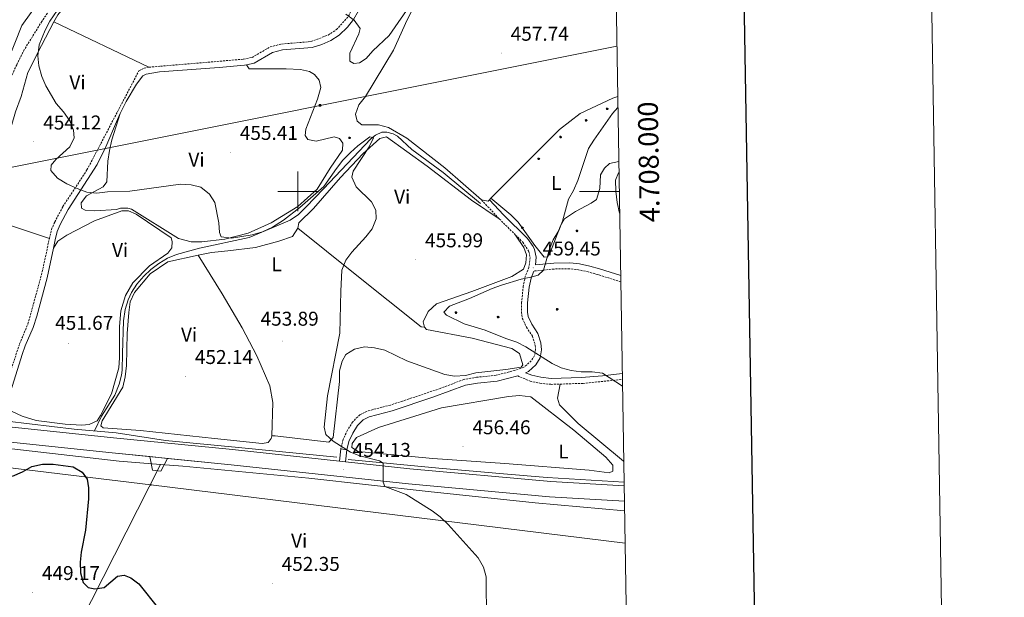
# Model space of a CAD drawing. Units: metres. Extents: x 610352 to 614854, y 4705780 to 4708822.
# Drawn here: x 614360 to 614854, y 4707796 to 4708086 of the extents above; entities that cross this region are included whole.
import ezdxf
from ezdxf.enums import TextEntityAlignment as Align

# ---------------------------------------------------------------- set-up
doc = ezdxf.new("R2010")
doc.units = ezdxf.units.M
doc.header["$MEASUREMENT"] = 0
doc.linetypes.add('TRAZOSX2', pattern=[1.5, 1, -0.5])
for name, color, linetype, lineweight in [('Carátula', 7, 'Continuous', 5), ('Level 11', 142, 'TRAZOSX2', 13), ('Level 13', 5, 'Continuous', 0), ('Level 16', 1, 'Continuous', 13), ('Level 21', 19, 'Continuous', 0), ('Level 25', 1, 'Continuous', 0), ('Level 32', 19, 'Continuous', 0), ('Level 33', 5, 'Continuous', 0), ('Level 36', 19, 'Continuous', 40), ('Level 37', 92, 'Continuous', 0), ('Level 4', 36, 'Continuous', 30), ('Level 41', 39, 'Continuous', 0), ('Level 5', 36, 'Continuous', 0), ('Level 54', 13, 'Continuous', 0), ('Level 61', 19, 'Continuous', 0), ('Level 63', 7, 'Continuous', 0), ('Level 7', 1, 'Continuous', 0)]:
    doc.layers.add(name, color=color, linetype=linetype, lineweight=lineweight)
doc.styles.add('Arial', font='ARIAL.TTF', dxfattribs={"height": 0.2})

# ---------------------------------------------------------------- blocks, each defined once
blk = doc.blocks.new('5ARBOL')
at = {"layer": 'Carátula', "color": 92, "linetype": 'Continuous', "lineweight": 5, "flags": 128}
blk.add_lwpolyline([(-2.7, 0.2), (-3.2, 0.4), (-3.7, 0.8), (-3.9, 1.4), (-4, 2), (-3.9, 2.5), (-3.7, 2.9), (-3.2, 3.2), (-2.9, 3.4), (-2.5, 3.4), (-2.3, 3.5), (-1.8, 3.4), (-1.5, 3.3), (-1.4, 3.2), (-1.2, 2.9), (-1, 2.5), (-0.8, 2.2), (-0.7, 2.2), (-0.7, 2.7), (-0.4, 3.1), (-0.1, 3.4), (0.4, 3.6), (0.7, 3.7), (1.3, 3.7), (1.8, 3.5), (2.3, 3), (2.5, 2.4), (2.5, 1.9), (2.3, 1.5), (2, 0.9), (2.7, 1.5), (3.3, 1.6), (4, 1.6), (4.5, 1.3), (5, 0.8), (5.2, 0.3), (5.3, -0.1), (5.3, -0.4), (5.2, -0.8), (5, -1.4), (4.3, -1.9), (3.8, -2.1), (3.3, -2.1), (2.9, -2.1), (2.3, -1.7), (2.7, -2.1), (2.9, -2.5), (2.9, -3.1), (2.8, -3.5), (2.3, -4.1), (1.8, -4.3), (1.1, -4.3), (0.7, -4.2), (0.3, -3.8), (0.2, -3.5), (0, -2.9), (0, -2.8), (-0.1, -3.3), (-0.2, -3.6), (-0.3, -4), (-0.7, -4.2), (-1, -4.3), (-1.2, -4.3), (-1.7, -4.2), (-2, -4.1), (-2.3, -3.7), (-2.5, -3.3), (-2.6, -3.1), (-2.5, -2.6), (-2.2, -2.3), (-1.9, -2), (-1.9, -1.9), (-2.7, -2.1), (-3.1, -1.9), (-3.3, -1.5), (-3.6, -1.2), (-3.6, -0.8), (-3.4, -0.3), (-3.2, 0)], close=True, dxfattribs=at)
for points in [[(-1.9, 0.5), (-2.1, 0.6), (-2.1, 0.7), (-2.1, 0.9), (-2.1, 1.1), (-2, 1.3), (-2, 1.4), (-1.9, 1.4), (-1.8, 1.5), (-1.5, 1.5), (-1.4, 1.5), (-1.2, 1.4), (-1.1, 1.4), (-1, 1.2), (-0.9, 1.1), (-0.9, 0.9), (-0.9, 0.9), (-0.9, 0.9)], [(0.3, 0.5), (0.5, 0.9), (0.8, 1.1), (1.2, 1.1), (1.4, 1), (1.6, 0.9), (1.7, 0.8), (1.8, 0.5), (1.9, 0.4), (1.9, -0.1), (1.9, -0.3), (1.7, -0.5), (1.6, -0.6), (1.4, -0.6), (1.2, -0.7), (1.1, -0.7), (0.9, -0.7), (0.9, -0.7)], [(-1.7, -1), (-1.8, -0.9), (-1.8, -0.7), (-1.7, -0.5), (-1.5, -0.4), (-1.5, -0.4), (-1.4, -0.3)], [(-1.7, -1), (-1.7, -1.2), (-1.5, -1.4), (-1.2, -1.5), (-1.1, -1.5), (-0.9, -1.5), (-0.7, -1.5), (-0.5, -1.4), (-0.5, -1.3), (-0.4, -1.1), (-0.4, -1), (-0.4, -0.9), (-0.4, -0.8)]]:
    blk.add_lwpolyline(points, dxfattribs=at)
blk = doc.blocks.new('5TME')
at = {"layer": 'Carátula', "color": 250, "linetype": 'Continuous', "lineweight": 5}
for p, q in [((3.7, 3.8), (-3.7, -3.8)), ((-3.7, 3.7), (3.8, -3.8))]:
    blk.add_line(p, q, dxfattribs=at)
at = {"layer": 'Carátula', "color": 250, "linetype": 'Continuous', "lineweight": 5, "flags": 128}
blk.add_lwpolyline([(-3.7, -3.8), (3.8, -3.8), (3.8, 3.7), (-3.7, 3.7), (-3.7, -3.8)], dxfattribs=at)
blk = doc.blocks.new('5PTT')
at = {"layer": 'Carátula', "color": 250, "linetype": 'Continuous', "lineweight": 25}
blk.add_circle((0, 0, 0), 2, dxfattribs=at)
blk = doc.blocks.new('5PATER')
at = {"layer": 'Carátula', "linetype": 'Continuous', "lineweight": 5}
h = blk.add_hatch(color=250, dxfattribs=at)
edge = h.paths.add_edge_path()
edge.add_ellipse((0, 0), major_axis=(-1.33, -1.34), ratio=0.999422, start_angle=0, end_angle=360)

msp = doc.modelspace()

# ---------------------------------------------------------------- linework, layer by layer
at = {"layer": 'Level 11', "color": 142, "linetype": 'TRAZOSX2', "lineweight": 13}
msp.add_polyline3d([(614374.37, 4708089.42, 451.75), (614371.58, 4708085.29, 451.35), (614362.79, 4708071.13, 450.91), (614358.95, 4708063.55, 450.63), (614354.88, 4708054.43, 450.28), (614351.78, 4708046.91, 450.11), (614346.18, 4708026.06, 449.42), (614343.62, 4708021.41, 449.29), (614327.92, 4707996.63, 448.71), (614312.6, 4707976.87, 447.88), (614309.76, 4707972.77, 447.78), (614287.48, 4707936.79, 447.49), (614280.83, 4707926.54, 447.42), (614269.66, 4707913.62, 447.07), (614265.28, 4707910.35, 446.72), (614260.89, 4707909.27, 446.37), (614255.9, 4707909.48, 446.05), (614244.49, 4707913.51, 445.67), (614217.16, 4707925.84, 445.15), (614209.55, 4707928.86, 444.97), (614204.77, 4707930.23, 444.85), (614201.12, 4707930.06, 444.85), (614196.84, 4707927.34, 444.5)], dxfattribs=at)
at = {"layer": 'Level 13', "color": 5, "linetype": 'Continuous', "lineweight": 0, "ltscale": 0.5}
for points in [[(614562.41, 4708100.95, 458.67), (614554.85, 4708086.1, 458.36), (614548.06, 4708070.8, 458.24), (614533.94, 4708047.67, 457.43), (614530.65, 4708043.49, 457.19), (614528.99, 4708038.75, 456.73), (614529.71, 4708035.28, 456.61), (614532.08, 4708033.45, 456.61), (614540.47, 4708033.43, 456.73), (614545.57, 4708032.13, 456.73), (614554.68, 4708026.63, 457.08), (614573.79, 4708011.8, 456.84), (614592.16, 4707995.69, 456.73)], [(614596.9, 4707996.59, 456.85), (614631.3, 4708030.97, 456.96), (614641.73, 4708039.15, 457.19), (614657.98, 4708046.76, 457.89), (614660.52, 4708047.56, 458)], [(614591.61, 4707993.88, 456.12), (614572.88, 4708009.49, 455.92), (614557.17, 4708021.09, 455.76), (614550.05, 4708027.67, 455.57), (614547.81, 4708028.88, 455.57), (614544.64, 4708029.69, 455.57), (614542.12, 4708029.71, 455.57), (614538.98, 4708028.21, 455.43), (614536.64, 4708026.29, 455.21), (614512.88, 4708001.25, 454.3), (614504.24, 4707992.25, 454.46), (614500.29, 4707988.45, 454.48), (614496.22, 4707985.59, 454.16), (614487.14, 4707981.64, 453.38), (614475.58, 4707976.86, 453.57), (614450.71, 4707971.47, 453.28), (614439.17, 4707968.37, 452.83), (614434.62, 4707966.39, 452.33), (614430.31, 4707963.83, 451.92), (614426.31, 4707960.86, 451.82), (614422.67, 4707957.38, 451.74), (614419.3, 4707953.43, 451.67), (614416.57, 4707949.28, 451.6), (614414.85, 4707945.61, 451.56), (614413.32, 4707940.78, 451.53), (614412.54, 4707935.06, 451.56), (614412.01, 4707918.66, 451.78), (614411.89, 4707910.24, 451.37), (614411.55, 4707907.78, 451.16), (614410.33, 4707903.27, 450.96), (614408.14, 4707897.7, 451.01), (614401.51, 4707887.1, 451.19), (614398.04, 4707879.78, 451.16)], [(614592.16, 4707995.69, 456.73), (614595.44, 4707995.14, 456.84), (614596.14, 4707995.83, 456.84)]]:
    msp.add_polyline3d(points, dxfattribs=at)
at = {"layer": 'Level 16', "color": 5, "linetype": 'Continuous', "lineweight": 0, "ltscale": 0.5}
for points in [[(614354.18, 4707884.73, 450.1), (614387.75, 4707880.66, 451.06), (614408.86, 4707878.85, 451.25), (614433.55, 4707874.99, 452.05), (614470.3, 4707871.41, 452.69), (614519.62, 4707866.55, 454.48)], [(614525.32, 4707865.39, 454.3), (614570.8, 4707861.1, 455.5), (614603.17, 4707858.23, 455.86), (614625.06, 4707856.45, 456.59), (614663.7, 4707854.11, 458.08)]]:
    msp.add_polyline3d(points, dxfattribs=at)
at = {"layer": 'Level 21', "color": 19, "linetype": 'TRAZOSX2', "lineweight": 0}
for points in [[(614425.21, 4708062.29, 457.04), (614472.83, 4708066.34, 458.44), (614477.03, 4708067.24, 458.55), (614486.17, 4708072.51, 458.9), (614491.82, 4708073.95, 459.14), (614506.6, 4708075.18, 459.26), (614515.19, 4708078.44, 459.26), (614519.39, 4708081.17, 459.37), (614525.43, 4708087.9, 459.84), (614528.55, 4708094.45, 460.66), (614531.88, 4708109.95, 461.24), (614533.37, 4708119.98, 461.59), (614534.66, 4708125.81, 461.82), (614541.83, 4708144.03, 461.82), (614546.42, 4708153.32, 461.82), (614550.82, 4708159.88, 461.82), (614557.22, 4708165.88, 462.17), (614570.94, 4708177.51, 462.99), (614584.93, 4708188.57, 463.69)], [(614375.34, 4707976.33, 452.72), (614376.44, 4707980.89, 453.42), (614378.1, 4707984.72, 453.65), (614382.13, 4707992.37, 454.12), (614394.23, 4708010.76, 455.05), (614420.28, 4708060.48, 457.04), (614422.84, 4708061.75, 457.15), (614425.21, 4708062.29, 457.04)], [(614592.16, 4707995.69, 456.73), (614601.07, 4707986.18, 456.96)], [(614601.07, 4707986.18, 456.96), (614609.28, 4707978.05, 457.53)], [(614349.28, 4707887.31, 450.53), (614350.64, 4707892.68, 450.85), (614355.8, 4707909.44, 450.73), (614360.4, 4707923.48, 450.97), (614364.63, 4707933.5, 451.08), (614371.82, 4707959.74, 452.02), (614375.34, 4707976.33, 452.72)], [(614609.28, 4707978.05, 457.53), (614612.9, 4707974.47, 457.78), (614615.98, 4707969.72, 458.13), (614616.52, 4707966.8, 458.59), (614615.92, 4707961.87, 459.11), (614614.12, 4707957.32, 459.76), (614613.11, 4707952.46, 460.37), (614612.26, 4707944.19, 461.04), (614612.24, 4707939.27, 461.4), (614612.6, 4707936.35, 461.51), (614614.72, 4707931.82, 461.42), (614617.68, 4707927.39, 461.04), (614619.14, 4707922.56, 460.65), (614619.3, 4707920.64, 460.46), (614618.75, 4707917.54, 460.11), (614617.1, 4707914.99, 459.76), (614613.44, 4707911.72, 459.29), (614608.87, 4707910.09, 459.06), (614599.56, 4707907.75, 458.71), (614589.71, 4707906.68, 458.59), (614583.32, 4707905.61, 458.36), (614571.45, 4707901.08, 457.89), (614552.51, 4707894.73, 456.81), (614546.43, 4707892.76, 456.49), (614534.75, 4707889.7, 456.26), (614531.1, 4707887.88, 456.02), (614527.52, 4707884.34, 455.74), (614524.88, 4707880.07, 455.44), (614522.74, 4707875.45, 455.05), (614521.56, 4707870.76, 454.62)], [(614662.05, 4707954.56, 463.91), (614650.55, 4707958.23, 463.52), (614645.74, 4707959.55, 462.94), (614640.89, 4707960.6, 462.16), (614636.33, 4707961.19, 461.54), (614628.67, 4707961.03, 460.95), (614618.34, 4707960.01, 459.28)], [(614610.31, 4707907.37, 459.08), (614616.5, 4707904.8, 458.96), (614621.39, 4707903.75, 458.96), (614627.08, 4707903.13, 458.96), (614631.54, 4707903.27, 459.03)], [(614631.54, 4707903.27, 459.03), (614643.13, 4707903.63, 459.2), (614662.86, 4707905.61, 459.78)]]:
    msp.add_polyline3d(points, dxfattribs=at)
at = {"layer": 'Level 21', "color": 19, "linetype": 'Continuous', "lineweight": 0}
for points in [[(614474.22, 4708063.57, 458.46), (614478.12, 4708064.41, 458.55), (614487.31, 4708069.7, 458.9), (614492.32, 4708070.98, 459.14), (614507.27, 4708072.23, 459.25), (614512.04, 4708073.69, 459.25), (614516.55, 4708075.75, 459.26), (614520.78, 4708078.4, 459.35), (614524.98, 4708082.33, 459.56), (614527.95, 4708086.22, 459.84), (614530.39, 4708090.59, 460.39), (614531.41, 4708093.48, 460.66), (614533.69, 4708103.22, 461.02), (614534.28, 4708106.81, 461.15)], [(614410.95, 4708039.11, 456.26), (614413.81, 4708045.15, 456.49), (614419.07, 4708053.83, 456.84), (614422.25, 4708057.95, 457.02), (614423.85, 4708058.9, 457.15), (614430.63, 4708059.92, 457.17), (614460.54, 4708062.13, 458.09), (614473.27, 4708063.37, 458.44), (614474.22, 4708063.57, 458.46)], [(614377.36, 4707971.43, 452.54), (614378.26, 4707975.67, 452.72), (614379.3, 4707979.93, 453.42), (614380.8, 4707983.42, 453.65), (614384.72, 4707990.84, 454.12), (614399.34, 4708013.5, 455.25), (614403.68, 4708022.39, 455.62), (614409.53, 4708036.11, 456.14), (614410.95, 4708039.11, 456.26)], [(614596.14, 4707995.83, 456.73), (614603.22, 4707988.27, 456.96), (614615.24, 4707976.38, 457.78), (614618.12, 4707972.34, 458.03), (614618.82, 4707970.85, 458.13), (614619.55, 4707966.89, 458.59), (614619.18, 4707963.11, 459.46), (614628.49, 4707964.03, 460.95), (614636.49, 4707964.2, 461.54), (614641.4, 4707963.56, 462.16), (614646.45, 4707962.46, 462.94), (614651.4, 4707961.11, 463.52), (614662, 4707957.73, 463.88)], [(614353.53, 4707891.87, 450.85), (614361.74, 4707918.05, 450.9), (614363.21, 4707922.42, 450.97), (614367.15, 4707931.62, 451.06), (614369, 4707937.28, 451.21), (614374.18, 4707956.59, 451.92), (614377.36, 4707971.43, 452.54)], [(614618.34, 4707960.01, 459.28), (614617.02, 4707956.51, 459.75), (614616.08, 4707952, 460.37), (614615.26, 4707944.03, 461.04), (614615.24, 4707939.44, 461.4), (614615.52, 4707937.19, 461.51), (614617.34, 4707933.3, 461.42), (614620.42, 4707928.69, 461.04), (614621.94, 4707923.94, 460.7), (614622.32, 4707920.5, 460.46), (614621.59, 4707916.41, 460.11), (614619.4, 4707913.02, 459.76), (614615.8, 4707909.54, 459.35), (614614.31, 4707908.96, 459.02), (614617.4, 4707907.67, 458.96), (614621.87, 4707906.71, 458.96), (614627.19, 4707906.13, 458.96), (614642.18, 4707906.57, 459.18), (614652.9, 4707907.37, 459.44), (614662.81, 4707908.52, 459.78)], [(614610.31, 4707907.37, 459.08), (614600.09, 4707904.78, 458.71), (614590.15, 4707903.71, 458.59), (614584.11, 4707902.69, 458.36), (614567.73, 4707896.66, 457.66), (614547.28, 4707889.88, 456.49), (614535.81, 4707886.87, 456.26), (614532.86, 4707885.41, 456.02), (614529.89, 4707882.46, 455.74), (614527.52, 4707878.65, 455.44), (614525.58, 4707874.45, 455.05), (614524.52, 4707870.24, 454.62)]]:
    msp.add_polyline3d(points, dxfattribs=at)
at = {"layer": 'Level 21', "color": 19, "linetype": 'Continuous', "lineweight": 13}
for points in [[(614310.8, 4707880.4, 450.09), (614314.21, 4707879.72, 450.16), (614354.28, 4707874.26, 450.74), (614406.81, 4707868.76, 451.21), (614425.77, 4707866.86, 451.77)], [(614352.52, 4707882.19, 450.71), (614355.19, 4707881.83, 450.74), (614407.59, 4707876.34, 451.21), (614467.26, 4707870.37, 452.96), (614520.94, 4707864.58, 454.09)], [(614425.77, 4707866.86, 451.77), (614434.64, 4707865.98, 452.03)], [(614434.64, 4707865.98, 452.03), (614466.48, 4707862.79, 452.96), (614555.52, 4707853.18, 454.83), (614626.31, 4707846.73, 456.7), (614663.86, 4707844.52, 457.8)], [(614520.94, 4707864.58, 454.09), (614523.92, 4707864.25, 454.15)], [(614523.92, 4707864.25, 454.15), (614556.27, 4707860.76, 454.83), (614626.88, 4707854.33, 456.7), (614663.74, 4707852.16, 457.79)]]:
    msp.add_polyline3d(points, dxfattribs=at)
at = {"layer": 'Level 25', "color": 1, "linetype": 'Continuous', "lineweight": 0}
for points in [[(614521.56, 4707870.76, 454.62), (614520.94, 4707864.58, 454.09)], [(614521.56, 4707870.76, 454.62), (614524.52, 4707870.24, 454.62)], [(614524.52, 4707870.24, 454.62), (614523.92, 4707864.25, 454.09)], [(614425.77, 4707866.86, 451.77), (614427.01, 4707860.05, 451.04), (614431.22, 4707859.57, 451.14), (614434.64, 4707865.98, 452.03)]]:
    msp.add_polyline3d(points, dxfattribs=at)
at = {"layer": 'Level 32', "color": 6, "linetype": 'Continuous', "lineweight": 0, "ltscale": 0.5}
msp.add_polyline3d([(611247.34, 4707392.28, 419.17), (611622.98, 4707467.06, 411.5), (611841.64, 4707510.71, 406.56), (612054.12, 4707552.89, 404.69), (612253.88, 4707592.79, 406.79), (612449.1, 4707632.07, 411.27), (612640.51, 4707669.99, 418.85), (612836.1, 4707708.73, 431.85), (612983.91, 4707738.67, 428.89), (613226.35, 4707787.09, 446.59), (613476.81, 4707836.39, 435.07), (613653.26, 4707871.86, 432.57), (613874.3, 4707916.08, 436.65), (614044.05, 4707949.87, 442.76), (614184.23, 4707977.73, 448.92), (614343.21, 4708009.55, 452.38), (614660.1, 4708072.9, 459.37)], dxfattribs=at)
at = {"layer": 'Level 33', "color": 19, "linetype": 'Continuous', "lineweight": 0, "ltscale": 0.5}
msp.add_polyline3d([(614664.21, 4707823.45, 457.39), (614426.19, 4707852.72, 450.97), (614280.9, 4707870.34, 449.4), (614185.32, 4707896.83, 447.26), (614146.06, 4707919.52, 444.3), (614096.41, 4707946.55, 443.77), (613961.2, 4708002.29, 440.66), (613896.64, 4708007.77, 439.49), (613834.47, 4708018.17, 438.93), (613781.4, 4708024.53, 439.92), (613719.04, 4708034.01, 439.99), (613657.23, 4708043.32, 439.33), (613603.8, 4708047.85, 439.27), (613543.25, 4708054.78, 440.37), (613480.89, 4708063.54, 439.59), (613428.21, 4708075.55, 438.14), (613319.54, 4708093.57, 435.78), (613217.43, 4708109.93, 436.95), (613087.59, 4708124.17, 438.93), (612854.65, 4708100.5, 440.35), (612707.89, 4708126.94, 430.05), (612361.2, 4708183.6, 440.73)], dxfattribs=at)
at = {"layer": 'Level 36', "color": 92, "linetype": 'Continuous', "lineweight": 0}
for points in [[(614442.8, 4708253.22, 460.47), (614441.51, 4708253.22, 460.39), (614436.21, 4708251.23, 460.39), (614433.83, 4708247.22, 460.39), (614424.06, 4708214.78, 458.99), (614416.86, 4708184.34, 457.59), (614413.91, 4708173.77, 457), (614410.06, 4708168.31, 456.89), (614404.02, 4708161.21, 456.54), (614402.55, 4708156.84, 456.3), (614402.9, 4708152.46, 456.3), (614404.9, 4708148.62, 456.42), (614411.62, 4708139.85, 456.54), (614415.97, 4708130.16, 456.54), (614416.68, 4708125.05, 456.77), (614415.94, 4708119.95, 457), (614413.92, 4708115.03, 457.24), (614409.71, 4708110.3, 457.24), (614393.99, 4708099.22, 456.54), (614382.84, 4708092.5, 456.3), (614379.54, 4708088.68, 455.84), (614377.66, 4708085.06, 455.7)], [(614191.75, 4707940.31, 447.39), (614202.08, 4707938.13, 447.49), (614219.57, 4707931.51, 447.72), (614236.88, 4707921.6, 447.72), (614246.72, 4707918.11, 447.95), (614254.92, 4707917.17, 448.3), (614259.85, 4707917.34, 448.3), (614264.78, 4707918.24, 448.54), (614270.63, 4707923.88, 448.89), (614284.18, 4707940.62, 448.89), (614303.05, 4707969.93, 449.12), (614320.1, 4707997.61, 449.59), (614336.59, 4708022.01, 450.41), (614342.83, 4708033.11, 450.64), (614345.59, 4708041.31, 451.34), (614350.92, 4708056.62, 451.11), (614361.58, 4708083.23, 452.39), (614370.01, 4708095.06, 452.27)], [(614377.66, 4708085.06, 455.7), (614371.47, 4708073.2, 455.25), (614364.5, 4708059.72, 454.32), (614361.18, 4708047.69, 452.8), (614358.42, 4708039.85, 452.68), (614354.37, 4708026, 453.15), (614348.87, 4708015.8, 453.38), (614334.76, 4707997.42, 452.45), (614329.91, 4707991.38, 452.28)], [(614425.21, 4708062.29, 457.04), (614377.66, 4708085.06, 455.7)], [(614410.95, 4708039.11, 456.26), (614406.72, 4708025.81, 455.79), (614405.6, 4708020.52, 455.67), (614404.68, 4708015.23, 455.44), (614404.1, 4708004.84, 454.97), (614402.27, 4708002.29, 454.97), (614394.04, 4707997.75, 454.51), (614391.3, 4707994.29, 454.16), (614391.47, 4707991.56, 454.16), (614393.29, 4707990.64, 454.16), (614398.22, 4707990.26, 454.16), (614408.98, 4707990.96, 454.16), (614410.99, 4707991.5, 454.16), (614414.64, 4707991.49, 454.16), (614416.64, 4707991.12, 454.27), (614440.13, 4707976.27, 454.39), (614446.51, 4707974.61, 454.16), (614451.8, 4707974.6, 454.16), (614463.3, 4707976.02, 454.27), (614475.17, 4707979.09, 454.39), (614486.67, 4707984.16, 454.62), (614500.02, 4707992.33, 455.09), (614509.71, 4708001.06, 455.32), (614516.31, 4708011.62, 455.67), (614522.35, 4708020.72, 455.67), (614522.55, 4708024.19, 455.79), (614520.91, 4708026.57, 456.02), (614518.18, 4708027.3, 456.14), (614509.23, 4708025.14, 456.26), (614505.04, 4708026.06, 456.37), (614503.77, 4708028.08, 456.49), (614503.96, 4708031.18, 456.72), (614509.84, 4708046.3, 457.66), (614511.5, 4708052.13, 457.78), (614510.78, 4708055.78, 457.66), (614508.42, 4708058.71, 457.66), (614505.87, 4708060.17, 457.66), (614501.31, 4708061.1, 457.66), (614494.2, 4708061.49, 457.66), (614475.59, 4708061.54, 458.01), (614474.22, 4708063.57, 458.46)], [(614500.02, 4707981.47, 454.26), (614500.58, 4707984.21, 454.37), (614507.9, 4707991.48, 454.72), (614521.44, 4708006.95, 455.07), (614532.6, 4708018.77, 455.54), (614541.2, 4708026.59, 455.77), (614544.49, 4708027.31, 456.01), (614564.88, 4708012.66, 456.01), (614587.08, 4707995.63, 456.12), (614601.07, 4707986.18, 456.96)], [(614661.06, 4708014.94, 461.96), (614656.43, 4708013.93, 461.63), (614653.87, 4708011.56, 461.4), (614651.85, 4708008.29, 461.16), (614651.46, 4708001.36, 461.04), (614649.81, 4707995.89, 461.04), (614647.25, 4707994.07, 460.93), (614639.39, 4707989.9, 459.99), (614633.72, 4707986.27, 459.29), (614631.71, 4707982.63, 459.29), (614626.74, 4707969.69, 459.53), (614625.28, 4707967.14, 459.41), (614623.64, 4707966.96, 459.41), (614618.91, 4707972.81, 459.18), (614610.55, 4707984.51, 456.96), (614606.92, 4707988.17, 456.96), (614596.9, 4707996.59, 456.84)], [(614596.14, 4707995.83, 456.84), (614596.9, 4707996.59, 456.85)], [(614329.91, 4707991.38, 452.28), (614375.34, 4707976.33, 452.72)], [(614356.63, 4707889.49, 450.85), (614361.73, 4707887.1, 450.85), (614368.65, 4707885.07, 450.85), (614383.24, 4707883.2, 450.96), (614391.63, 4707882.63, 451.08), (614395.28, 4707882.99, 451.2), (614399.3, 4707884.8, 451.32), (614400.95, 4707887.53, 451.32), (614406.45, 4707898.46, 451.67), (614410.14, 4707911.4, 451.9), (614410.52, 4707916.51, 451.9), (614410.57, 4707932.19, 451.9), (614411.14, 4707940.04, 451.78), (614413.53, 4707947.69, 451.9), (614417.2, 4707954.07, 451.9), (614425.62, 4707962.61, 452.25), (614434.75, 4707968.97, 452.72), (614436.77, 4707971.7, 452.72), (614436.96, 4707974.8, 452.83), (614436.42, 4707976.63, 452.83), (614418.94, 4707988.54, 453.07), (614415.12, 4707990.19, 452.83), (614411.65, 4707990.2, 452.83), (614397.95, 4707985.13, 452.95), (614384.07, 4707978.06, 452.72), (614379.68, 4707974.97, 452.6), (614377.36, 4707971.43, 452.54)], [(614450, 4707967.94, 452.74), (614456.75, 4707969.38, 453.56), (614464.96, 4707970.08, 453.67), (614478.83, 4707971.87, 454.14), (614490.52, 4707974.93, 454.14), (614497.27, 4707977.29, 454.14), (614500.02, 4707981.47, 454.26)], [(614500.02, 4707981.47, 454.26), (614528.78, 4707958.4, 454.96), (614561.9, 4707932.04, 457.06), (614563.54, 4707931.85, 456.94)], [(614609.28, 4707978.05, 457.53), (614613.46, 4707971.83, 457.41), (614614.73, 4707968.18, 457.53), (614614.35, 4707964.17, 457.76), (614613.24, 4707960.89, 457.88), (614607.4, 4707957.26, 458.58), (614587.31, 4707949.66, 458.34), (614569.6, 4707943.51, 457.18), (614565.39, 4707939.69, 457.06), (614562.82, 4707934.59, 456.94), (614563.54, 4707931.85, 456.94)], [(614486.94, 4707877.35, 454.02), (614486.58, 4707875.89, 453.91), (614485.11, 4707873.89, 453.67), (614482.19, 4707873.53, 453.67), (614458.12, 4707875.97, 452.74), (614421.1, 4707879.91, 452.04), (614402.31, 4707881.25, 451.8), (614401.22, 4707882.35, 451.8), (614401.78, 4707884.9, 451.8), (614412.23, 4707901.65, 451.92), (614413.34, 4707906.94, 451.92), (614414.08, 4707912.59, 451.92), (614414.31, 4707928.64, 451.92), (614415.26, 4707939.22, 452.86), (614415.82, 4707944.51, 452.86), (614418.02, 4707949.24, 452.86), (614425.89, 4707958.53, 452.62), (614434.85, 4707964.7, 452.74), (614450, 4707967.94, 452.74)], [(614450, 4707967.94, 452.74), (614461.98, 4707948.57, 452.39), (614472.15, 4707931.57, 452.5), (614479.4, 4707917.5, 452.86), (614485.92, 4707902.34, 453.67), (614487.54, 4707893.95, 453.91), (614486.94, 4707877.35, 454.02)], [(614563.54, 4707931.85, 456.94), (614564.63, 4707930.75, 457.06), (614587.42, 4707926.31, 458.46), (614607.29, 4707921.14, 459.16), (614611.3, 4707918.57, 459.16), (614612.92, 4707912.91, 458.81), (614612, 4707911.82, 458.81), (614604.34, 4707910.57, 458.58), (614589.38, 4707908.97, 458.11), (614584.08, 4707907.53, 458.11), (614578.61, 4707907.18, 457.99), (614573.69, 4707908.1, 457.88), (614554.73, 4707914.91, 457.53), (614543.62, 4707920.23, 456.36), (614538.52, 4707921.53, 455.89), (614533.41, 4707921.91, 455.77), (614528.48, 4707920.83, 455.54), (614524.1, 4707918.1, 455.19), (614522.26, 4707914.82, 455.19), (614520.97, 4707909.9, 455.07), (614520.96, 4707904.61, 454.84), (614517.77, 4707876.53, 454.61), (614515.58, 4707874.16, 454.61), (614488.59, 4707877.34, 453.91), (614486.94, 4707877.35, 454.02)], [(614663.53, 4707864.4, 459.04), (614663.35, 4707864.51, 459.04), (614640.61, 4707883.55, 458.34), (614631.33, 4707892.88, 459.27), (614630.25, 4707896.16, 459.27), (614631.54, 4707903.27, 459.03)], [(614616.93, 4707896.92, 457.39), (614638.4, 4707880.08, 457.63), (614654.6, 4707866.53, 457.98), (614658.05, 4707862.51, 457.98), (614658.04, 4707859.59, 457.98), (614656.22, 4707858.68, 457.98), (614646.19, 4707859.99, 457.98), (614603.87, 4707863.4, 456.46), (614567.76, 4707865.87, 455.41), (614530.2, 4707869.45, 455.52), (614527.1, 4707871.47, 455.41), (614527.29, 4707873.47, 455.41), (614529.49, 4707876.39, 455.52), (614540.45, 4707881.46, 455.88), (614572.04, 4707891.4, 455.99), (614605.62, 4707896.96, 457.39), (614611.27, 4707897.49, 457.63), (614616.93, 4707896.92, 457.39)], [(614431.09, 4707862.94, 452), (614410.35, 4707864.55, 451.78), (614356.56, 4707870.72, 449.79), (614353.28, 4707871.19, 449.81)], [(614431.09, 4707862.94, 452), (614390.72, 4707783.53, 449.2), (614389.07, 4707778.42, 448.97), (614388.14, 4707774.05, 448.74), (614387.39, 4707767.48, 448.5), (614388.28, 4707759.63, 448.27), (614395.66, 4707734.95, 448.01)], [(614663.94, 4707839.66, 457.65), (614619.16, 4707843.68, 456.56), (614565.36, 4707849.31, 455.05), (614505.55, 4707856.05, 453.76), (614442.27, 4707862.08, 452.13), (614431.09, 4707862.94, 452)]]:
    msp.add_polyline3d(points, dxfattribs=at)
at = {"layer": 'Level 4', "color": 36, "linetype": 'Continuous', "lineweight": 30}
msp.add_polyline3d([(614356.89, 4707856.99, 450), (614361.82, 4707859.16, 450), (614366.58, 4707861.88, 450), (614371.87, 4707863.14, 450), (614377.34, 4707863.13, 450), (614387.37, 4707861.68, 450), (614391.86, 4707859.12, 450), (614394.28, 4707855.6, 450), (614395, 4707851.22, 450), (614394.98, 4707845.75, 450), (614393.56, 4707830.01, 450), (614391.26, 4707818.94, 450), (614390.88, 4707813.95, 450), (614391.04, 4707808.54, 450), (614392.3, 4707803.61, 450), (614394.85, 4707801.23, 450), (614398.13, 4707800.5, 450), (614402.88, 4707801.21, 450), (614409.46, 4707806.85, 450), (614412.93, 4707807.38, 450), (614416.21, 4707806.1, 450), (614420.18, 4707803.05, 450), (614430.04, 4707790.65, 450)], dxfattribs=at)
at = {"layer": 'Level 5', "color": 36, "linetype": 'Continuous', "lineweight": 0}
for points in [[(614524.12, 4708088.86, 460), (614528.31, 4708085.93, 460), (614531.22, 4708081.72, 460), (614530.66, 4708078.99, 460), (614526.07, 4708069.33, 460), (614526.06, 4708065.32, 460), (614528.06, 4708064.22, 460), (614530.98, 4708064.57, 460), (614534.27, 4708066.75, 460), (614537.63, 4708070.46, 460), (614545.8, 4708078.21, 460), (614557.52, 4708095.14, 460)], [(614594.74, 4707784.48, 455), (614594.43, 4707806.48, 455), (614593.19, 4707811.32, 455), (614590.51, 4707816.13, 455), (614575.36, 4707832.81, 455), (614571.36, 4707836.65, 455), (614567.41, 4707839.72, 455), (614554.34, 4707847.87, 455), (614543.67, 4707851.87, 455), (614542.77, 4707854.06, 455), (614542.8, 4707863.55, 455), (614540.98, 4707864.83, 455), (614531.13, 4707867.23, 455), (614526.49, 4707869.09, 455), (614517.66, 4707874.57, 455), (614514.02, 4707878.05, 455), (614513.3, 4707881.7, 455), (614514.88, 4707897.41, 455), (614521.08, 4707928.91, 455), (614521.53, 4707949.9, 455), (614522.1, 4707960.48, 455), (614524.13, 4707965.39, 455), (614527.12, 4707969.4, 455), (614534.2, 4707977.22, 455), (614537.26, 4707981.17, 455), (614539.33, 4707986.15, 455), (614539.16, 4707990.53, 455), (614536.98, 4707994.73, 455), (614529.34, 4708002.23, 455), (614527.17, 4708007.16, 455), (614527.72, 4708010.08, 455), (614535.79, 4708022.28, 455), (614537.99, 4708026.83, 455), (614536.17, 4708027.38, 455), (614530.14, 4708022.84, 455), (614526.42, 4708019.5, 455), (614522.64, 4708015.6, 455), (614519.34, 4708011.46, 455), (614513.11, 4708002.46, 455), (614501.04, 4707991.91, 455), (614492.77, 4707985.54, 455), (614487.33, 4707982.1, 455), (614482.21, 4707979.75, 455), (614477.1, 4707978.12, 455), (614466.7, 4707976.51, 455), (614461.59, 4707977.26, 455), (614460.69, 4707979.27, 455), (614460.34, 4707984.19, 455), (614458.36, 4707994.41, 455), (614455.64, 4707998.62, 455), (614451.27, 4708002.09, 455), (614446.43, 4708003.36, 455), (614441.16, 4708003.65, 455), (614415.67, 4708000.03, 455), (614404.56, 4707999.68, 455), (614399.09, 4707999.15, 455), (614394.12, 4707999.67, 455), (614389.27, 4708001.38, 455), (614384.14, 4708003.75, 455), (614379.41, 4708006.69, 455), (614376.16, 4708010.49, 455), (614376.33, 4708013.08, 455), (614378.52, 4708015.99, 455), (614385.66, 4708022.35, 455), (614387.85, 4708026.85, 455), (614387.51, 4708030.74, 455), (614385.63, 4708035.38, 455), (614382.38, 4708039.89, 455), (614378.79, 4708044.08, 455), (614373.53, 4708053.04, 455), (614371.58, 4708057.64, 455), (614370.09, 4708063.08, 455), (614369.56, 4708068.05, 455), (614370.3, 4708073.48, 455), (614373.24, 4708080.95, 455), (614375.58, 4708085.38, 455), (614379.29, 4708090.78, 455)], [(614660.61, 4708042.16, 460), (614657.9, 4708039.06, 460), (614648.53, 4708025.74, 460), (614645.89, 4708021.48, 460), (614640.44, 4708005.51, 460), (614638.24, 4708000.41, 460), (614635.75, 4707996.07, 460), (614632.72, 4707985.1, 460), (614630.92, 4707980.44, 460), (614628.13, 4707975.63, 460), (614626.2, 4707971.02, 460), (614623.34, 4707960.5, 460), (614620.6, 4707957.96, 460), (614616.95, 4707956.87, 460), (614612.02, 4707955.98, 460), (614602.16, 4707952.91, 460), (614597.45, 4707951.23, 460), (614586.09, 4707946.2, 460), (614576.13, 4707942.36, 460), (614573.3, 4707939.31, 460), (614574.57, 4707937.85, 460), (614583.49, 4707933.58, 460), (614594.06, 4707930.35, 460), (614604.36, 4707926.07, 460), (614609.92, 4707924.24, 460), (614614.4, 4707922.02, 460), (614627.57, 4707913.61, 460), (614632.1, 4707911.48, 460), (614637.15, 4707910.13, 460), (614642.18, 4707909.38, 460), (614647.64, 4707909.35, 460), (614652.92, 4707908.79, 460), (614662.91, 4707902.2, 460)], [(614661.49, 4707988.7, 465), (614661.39, 4707988.99, 465), (614660.26, 4707994.42, 465), (614659.47, 4708000.11, 465), (614659.31, 4708005.58, 465), (614660.96, 4708009.22, 465), (614661.15, 4708009.24, 465)]]:
    msp.add_polyline3d(points, dxfattribs=at)
at = {"layer": 'Level 54', "color": 13, "linetype": 'Continuous', "lineweight": 0}
msp.add_polyline3d([(614355.19, 4707881.83, 450.74), (614407.59, 4707876.34, 451.21), (614467.26, 4707870.37, 452.96), (614520.94, 4707864.58, 454.09), (614523.92, 4707864.25, 454.09), (614556.27, 4707860.76, 454.83), (614626.88, 4707854.33, 456.7), (614663.74, 4707852.16, 457.79), (614663.86, 4707844.52, 457.8), (614626.31, 4707846.73, 456.7), (614555.52, 4707853.18, 454.83), (614466.48, 4707862.79, 452.96), (614406.81, 4707868.76, 451.21), (614354.28, 4707874.26, 450.74)], dxfattribs=at)
at = {"layer": 'Level 61', "color": 19, "linetype": 'Continuous', "lineweight": 0}
msp.add_lwpolyline([(611266.56, 4706188.03), (611229.63, 4708501.31), (614652.14, 4708556.85), (614690.21, 4706243.56), (611266.56, 4706188.03)], close=True, dxfattribs=at)
at = {"layer": 'Level 63', "linetype": 'Continuous', "lineweight": 0}
msp.add_lwpolyline([(610400.05, 4705779.97), (610351.89, 4708749.6), (614806.29, 4708821.85), (614854.45, 4705852.22), (610400.05, 4705779.97)], close=True, dxfattribs=at)
at = {"layer": 'Level 63', "linetype": 'Continuous', "lineweight": 30}
msp.add_lwpolyline([(611160.69, 4708550.16), (611201.88, 4706135.52), (614756.35, 4706196.18), (614715.2, 4708607.83), (611160.69, 4708550.16)], dxfattribs=at)
at = {"layer": 'Level 63', "linetype": 'Continuous', "lineweight": 0}
for points in [[(614500.01, 4707990), (614500.01, 4708010)], [(614490.01, 4708000), (614510.01, 4708000)], [(614661.3, 4708000), (614641.3, 4708000)]]:
    msp.add_lwpolyline(points, dxfattribs=at)

# ---------------------------------------------------------------- block references
at = {"layer": 'Level 32', "color": 19, "linetype": 'Continuous', "lineweight": 0, "xscale": 0.09999983015004542, "yscale": 0.09999983015004542}
msp.add_blockref('5TME', (614511.13, 4708043.17, 457.41), dxfattribs=at)
at = {"layer": 'Level 33', "color": 19, "linetype": 'Continuous', "lineweight": 30, "xscale": 0.09999983015004542, "yscale": 0.09999983015004542}
msp.add_blockref('5PTT', (614426.19, 4707852.72, 450.97), dxfattribs=at)
at = {"layer": 'Level 36', "color": 92, "linetype": 'Continuous', "lineweight": 0, "xscale": 0.09999983015004542, "yscale": 0.09999983015004542}
for p in [(614655.18, 4708041.45, 459.87), (614644.58, 4708035.65, 459.69), (614525.92, 4708026.89, 455.69), (614631.79, 4708027.29, 459.2), (614620.81, 4708016.38, 458.45), (614612.62, 4707981.76, 457.49), (614640.04, 4707980.2, 460.78), (614579.29, 4707939.17, 460.2), (614630.07, 4707940.83, 461.74), (614600.44, 4707936.92, 460.76)]:
    msp.add_blockref('5ARBOL', p, dxfattribs=at)
at = {"layer": 'Level 7', "color": 19, "linetype": 'Continuous', "lineweight": 0, "xscale": 0.09999983015004542, "yscale": 0.09999983015004542}
for p in [(614602.04, 4708069.41, 457.75), (614367.5, 4708024.87, 454.13), (614466.17, 4708019.65, 455.41), (614559.05, 4707965.74, 456), (614618.07, 4707961.63, 459.46), (614492.16, 4707924.89, 453.89), (614385.08, 4707923.57, 451.68), (614443.58, 4707907.16, 452.14), (614582.85, 4707871.91, 456.46), (614522.78, 4707860.54, 454.14), (614487.14, 4707803.32, 452.36), (614366.84, 4707798.75, 449.18)]:
    msp.add_blockref('5PATER', p, dxfattribs=at)

# ---------------------------------------------------------------- texts
at = {"layer": 'Level 37', "color": 92, "linetype": 'Continuous', "lineweight": 0, "style": 'Arial'}
for s, p in [('Vi', (614389.47, 4708054.68, 455.53)), ('Vi', (614449.17, 4708015.91, 455.43)), ('L', (614629.68, 4708004.2, 459.09)), ('Vi', (614552.38, 4707997.28, 455.37)), ('Vi', (614410.84, 4707970.51, 452.46)), ('L', (614489.34, 4707963.41, 454.09)), ('Vi', (614445.46, 4707928.1, 452.4)), ('L', (614633.28, 4707869.43, 457.44)), ('Vi', (614500.68, 4707824.7, 453.04))]:
    msp.add_text(s, height=7, dxfattribs=at).set_placement(p, align=Align.MIDDLE_CENTER)
at = {"layer": 'Level 41', "color": 19, "linetype": 'Continuous', "lineweight": 0, "style": 'Arial'}
for s, p in [('457.74', (614606.81, 4708073.41, 457.75)), ('454.12', (614372.27, 4708028.87, 454.13)), ('455.41', (614470.9, 4708023.65, 455.41)), ('455.99', (614563.82, 4707969.74, 456)), ('459.45', (614622.84, 4707965.63, 459.46)), ('453.89', (614481.32, 4707930.4, 453.89)), ('451.67', (614378.24, 4707928.32, 451.68)), ('452.14', (614448.36, 4707911.16, 452.14)), ('456.46', (614587.62, 4707875.91, 456.46)), ('454.13', (614527.55, 4707864.54, 454.14)), ('452.35', (614491.91, 4707807.32, 452.36)), ('449.17', (614371.61, 4707802.75, 449.18))]:
    msp.add_text(s, height=7, dxfattribs=at).set_placement(p, align=Align.BOTTOM_LEFT)
at = {"layer": 'Level 63', "linetype": 'Continuous', "lineweight": 0, "style": 'Arial'}
msp.add_text('4.708.000', height=10, rotation=90.9428, dxfattribs=at).set_placement((614671.06, 4708014.71), align=Align.TOP_CENTER)

doc.saveas('drawing.dxf')
